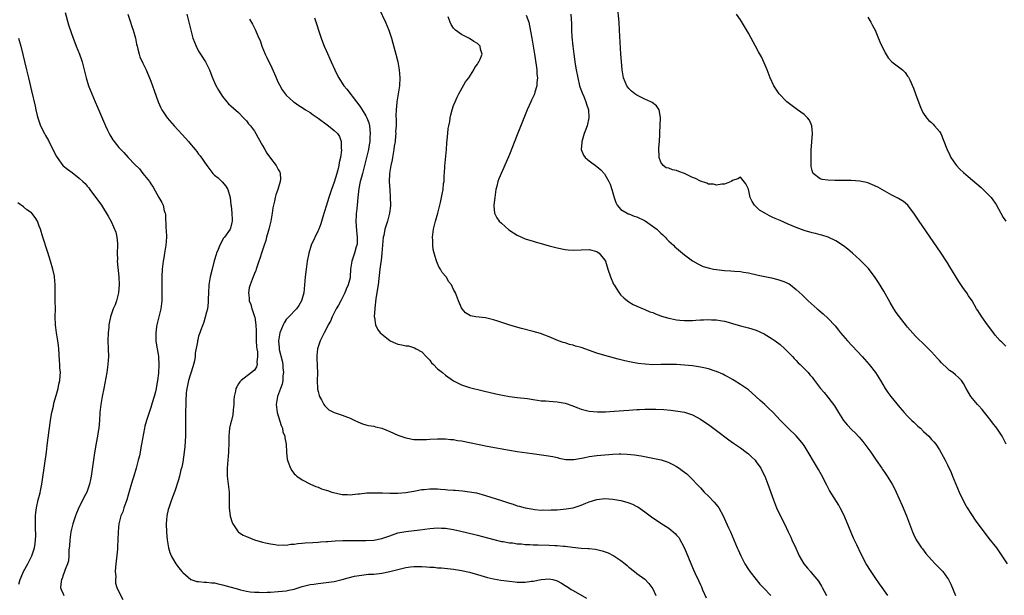
# Model space of a CAD drawing. Units: inches. Extents: x 2634000 to 2637000, y 1479000 to 1482000.
# Drawn here: x 2635532 to 2635779, y 1480405 to 1480550 of the extents above; entities that cross this region are included whole.
import ezdxf

# ---------------------------------------------------------------- set-up
doc = ezdxf.new("R2010")
doc.units = ezdxf.units.IN
doc.header["$MEASUREMENT"] = 0
doc.layers.add('LD26341479_10ft', color=131, linetype='Continuous')

msp = doc.modelspace()

# ---------------------------------------------------------------- linework, layer by layer
at = {"layer": 'LD26341479_10ft'}
for points, elevation in [([(2635622.34, 1480552.34), (2635623.93, 1480549), (2635624.76, 1480547), (2635625, 1480546.27), (2635625.39, 1480545), (2635625.74, 1480543.74), (2635626.48, 1480541), (2635626.99, 1480539), (2635627.36, 1480537), (2635627.54, 1480535), (2635627.43, 1480533), (2635626.79, 1480529), (2635626.79, 1480528.79), (2635626.61, 1480527), (2635626.54, 1480525.46), (2635626.59, 1480524.59), (2635626.55, 1480523), (2635626.46, 1480521.54), (2635626.47, 1480521), (2635626.46, 1480520.46), (2635626.3, 1480519), (2635626.11, 1480517.89), (2635626.02, 1480517), (2635625.65, 1480515), (2635625.57, 1480514.43), (2635625.26, 1480513), (2635624.95, 1480511), (2635624.86, 1480508.86), (2635624.96, 1480507), (2635625.12, 1480505), (2635625.14, 1480503), (2635625.13, 1480502.87), (2635624.89, 1480501), (2635624.38, 1480499), (2635623.76, 1480497), (2635623.46, 1480495.46), (2635623.34, 1480495), (2635623.16, 1480493), (2635623.02, 1480490.98), (2635622.82, 1480489.18), (2635622.74, 1480488.74), (2635622.49, 1480487), (2635622.03, 1480483), (2635621.9, 1480482.1), (2635621.48, 1480479.48), (2635621.21, 1480477.21), (2635621.21, 1480477), (2635621.09, 1480475.09), (2635621.15, 1480474.85), (2635621.39, 1480473), (2635621.86, 1480471.86), (2635622.61, 1480471), (2635622.78, 1480470.78), (2635623, 1480470.63), (2635625, 1480469.06), (2635625.12, 1480469), (2635626.38, 1480468.38), (2635627, 1480468.17), (2635628, 1480468), (2635629, 1480467.74), (2635629.69, 1480467.69), (2635631.23, 1480467.23), (2635631.57, 1480467), (2635633, 1480466.18), (2635634.11, 1480465), (2635635, 1480464.09), (2635635.48, 1480463.48), (2635635.94, 1480463), (2635637, 1480461.97), (2635637.52, 1480461.52), (2635638.22, 1480461), (2635639, 1480460.36), (2635641, 1480458.94), (2635643, 1480457.88), (2635645, 1480457.23), (2635648.39, 1480456.39), (2635651.65, 1480455.65), (2635653.3, 1480455.3), (2635655, 1480454.99), (2635657, 1480454.73), (2635659.55, 1480454.45), (2635661, 1480454.23), (2635662.05, 1480454.05), (2635663, 1480453.93), (2635664.14, 1480453.86), (2635665, 1480453.78), (2635667, 1480453.69), (2635669, 1480453.34), (2635669.26, 1480453.26), (2635670.73, 1480452.73), (2635672.17, 1480452.17), (2635673, 1480451.81), (2635675, 1480451.3), (2635677.13, 1480451.13), (2635679.16, 1480451.16), (2635681.28, 1480451.28), (2635685, 1480451.57), (2635687, 1480451.7), (2635687.71, 1480451.71), (2635689, 1480451.78), (2635691, 1480451.81), (2635691.8, 1480451.8), (2635693.75, 1480451.75), (2635695.58, 1480451.58), (2635697.33, 1480451.33), (2635699, 1480451.02), (2635701, 1480450.37), (2635703, 1480449.32), (2635704.37, 1480448.37), (2635705, 1480447.95), (2635707, 1480446.46), (2635710.1, 1480444.1), (2635711.27, 1480443.27), (2635713, 1480442.08), (2635714.49, 1480441), (2635715, 1480440.6), (2635715.83, 1480439.83), (2635716.68, 1480439), (2635717, 1480438.62), (2635718.13, 1480437), (2635718.41, 1480436.41), (2635719.14, 1480435), (2635719.92, 1480433), (2635721.28, 1480429), (2635722.09, 1480427), (2635723, 1480425.14), (2635724.09, 1480423), (2635725.04, 1480421.04), (2635725.66, 1480419.66), (2635725.94, 1480419), (2635726.89, 1480416.89), (2635727.53, 1480415.53), (2635727.8, 1480415), (2635728.96, 1480412.96), (2635729.84, 1480411.84), (2635730.58, 1480411), (2635730.79, 1480410.79), (2635732.61, 1480408.61), (2635733.35, 1480407.35), (2635733.51, 1480407), (2635734.07, 1480406.07), (2635734.6, 1480405)], 8260), ([(2635779.75, 1480443), (2635778.76, 1480445), (2635777.38, 1480447), (2635776.34, 1480448.34), (2635775.86, 1480449), (2635775, 1480450.13), (2635774.26, 1480451), (2635773.7, 1480451.7), (2635772.75, 1480452.75), (2635772.5, 1480453), (2635770.87, 1480455), (2635769.66, 1480457), (2635769, 1480458.24), (2635768.49, 1480459), (2635767.74, 1480459.74), (2635767, 1480460.45), (2635766.36, 1480461), (2635765.53, 1480461.53), (2635765, 1480461.99), (2635763.46, 1480463.46), (2635763, 1480464), (2635762.51, 1480464.51), (2635761, 1480466.23), (2635759, 1480468.21), (2635757.58, 1480469.58), (2635757, 1480470.17), (2635755.65, 1480471.65), (2635755, 1480472.4), (2635754.73, 1480472.73), (2635752.93, 1480475), (2635752.12, 1480476.12), (2635751.55, 1480477), (2635750.59, 1480478.59), (2635749, 1480481.41), (2635747.66, 1480483.66), (2635746.88, 1480484.88), (2635745.13, 1480487.13), (2635744.17, 1480488.17), (2635743, 1480489.33), (2635741.16, 1480491), (2635739.99, 1480491.99), (2635738.86, 1480492.86), (2635737, 1480494.09), (2635735.03, 1480495.03), (2635733.49, 1480495.49), (2635733, 1480495.59), (2635731.89, 1480495.89), (2635731, 1480496.1), (2635729, 1480496.71), (2635727, 1480497.46), (2635725, 1480498.29), (2635723, 1480499.17), (2635721.7, 1480499.7), (2635721, 1480500.05), (2635720.32, 1480500.32), (2635719.12, 1480501), (2635717.81, 1480501.81), (2635717, 1480502.65), (2635716.58, 1480503), (2635715.95, 1480503.95), (2635715.47, 1480505), (2635715, 1480507.02), (2635714.37, 1480508.37), (2635713, 1480510.06), (2635712.34, 1480509.66), (2635711, 1480509.21), (2635710.67, 1480509), (2635709, 1480508.28), (2635708.35, 1480508.35), (2635707, 1480508.05), (2635706.29, 1480508.29), (2635705, 1480508.31), (2635704.55, 1480508.55), (2635703, 1480509.04), (2635701.76, 1480509.76), (2635701, 1480510.01), (2635699, 1480510.99), (2635697.52, 1480511.52), (2635697, 1480511.73), (2635695.92, 1480511.92), (2635695, 1480512.29), (2635694.4, 1480512.4), (2635693.62, 1480513), (2635693, 1480513.82), (2635692.6, 1480515), (2635692.54, 1480517.46), (2635692.71, 1480519), (2635692.82, 1480520.82), (2635692.82, 1480521.18), (2635692.94, 1480524.94), (2635692.91, 1480525.09), (2635692.61, 1480527), (2635691.95, 1480527.95), (2635690.83, 1480528.83), (2635690.54, 1480529), (2635689, 1480529.7), (2635687, 1480530.64), (2635686.47, 1480531), (2635685.67, 1480531.67), (2635685, 1480532.32), (2635684.52, 1480533), (2635683.7, 1480535), (2635683.32, 1480537), (2635683.12, 1480539.12), (2635682.99, 1480540.99), (2635682.68, 1480547), (2635682.55, 1480549), (2635682.17, 1480553)], 8220), ([(2635543.45, 1480551.45), (2635544.36, 1480548.36), (2635545, 1480546.37), (2635545.49, 1480545), (2635545.91, 1480543.91), (2635546.25, 1480543), (2635547.06, 1480541), (2635547.57, 1480539.57), (2635547.74, 1480539), (2635548.73, 1480535), (2635549.37, 1480533), (2635550.15, 1480531), (2635551.02, 1480529), (2635551.63, 1480527.63), (2635553.59, 1480523), (2635554.13, 1480521.87), (2635554.52, 1480521), (2635554.68, 1480520.68), (2635555.46, 1480519.46), (2635555.8, 1480519), (2635557, 1480517.53), (2635557.46, 1480517), (2635558.24, 1480516.24), (2635559.32, 1480515), (2635561, 1480513.23), (2635562.14, 1480512.14), (2635563, 1480511.01), (2635564.62, 1480509), (2635564.78, 1480508.78), (2635565, 1480508.39), (2635565.56, 1480507.56), (2635567, 1480504.96), (2635567.73, 1480503.73), (2635568.06, 1480503), (2635568.38, 1480501.62), (2635568.6, 1480501), (2635568.66, 1480500.66), (2635568.79, 1480497.21), (2635568.83, 1480496.83), (2635568.92, 1480495), (2635568.8, 1480493), (2635568.45, 1480491), (2635568.22, 1480489.78), (2635568.1, 1480489), (2635567.86, 1480487), (2635567.76, 1480485), (2635567.75, 1480483.75), (2635567.78, 1480481), (2635567.72, 1480479), (2635567.47, 1480477), (2635567.01, 1480475), (2635566.51, 1480473), (2635566.45, 1480472.45), (2635566.24, 1480471), (2635566.27, 1480470.27), (2635566.28, 1480469), (2635566.35, 1480468.35), (2635566.57, 1480467), (2635566.89, 1480465.11), (2635566.92, 1480464.92), (2635567.01, 1480463.01), (2635566.88, 1480460.88), (2635566.69, 1480459), (2635566.43, 1480457.57), (2635566.36, 1480457), (2635566.16, 1480456.16), (2635565.85, 1480455), (2635565.37, 1480453.37), (2635565, 1480452.19), (2635564.56, 1480451), (2635563.89, 1480449), (2635563.5, 1480447.5), (2635563.38, 1480447), (2635562.69, 1480443), (2635562.4, 1480441.6), (2635562.3, 1480441), (2635562.11, 1480440.11), (2635561.83, 1480439), (2635561.64, 1480438.36), (2635561.3, 1480437), (2635560.7, 1480435), (2635560.3, 1480433.7), (2635559.43, 1480430.57), (2635558.97, 1480429), (2635558.24, 1480427), (2635557.94, 1480426.06), (2635557.49, 1480425), (2635556.98, 1480423), (2635556.78, 1480421), (2635556.73, 1480419), (2635556.64, 1480417.36), (2635556.65, 1480417), (2635556.65, 1480416.65), (2635556.12, 1480412.12), (2635556.07, 1480411), (2635556.18, 1480409.82), (2635556.09, 1480409), (2635556.12, 1480408.12), (2635556.5, 1480407), (2635557.29, 1480405.29), (2635557.97, 1480403.97)], 8310), ([(2635559.18, 1480551), (2635559.86, 1480549), (2635560.17, 1480548.17), (2635560.57, 1480547), (2635561.14, 1480545), (2635561.43, 1480543.43), (2635561.53, 1480543), (2635561.75, 1480542.25), (2635562.03, 1480541), (2635562.26, 1480540.26), (2635563, 1480538.66), (2635563.81, 1480537), (2635564.16, 1480536.16), (2635564.68, 1480535), (2635565, 1480534.21), (2635565.43, 1480533), (2635565.81, 1480531.81), (2635566.84, 1480529), (2635567.5, 1480527.5), (2635567.74, 1480527), (2635569.09, 1480525), (2635570.84, 1480523), (2635573.77, 1480519.77), (2635574.43, 1480519), (2635574.7, 1480518.7), (2635576.11, 1480517), (2635576.52, 1480516.52), (2635577, 1480515.87), (2635577.39, 1480515.39), (2635579.02, 1480513), (2635580.58, 1480511), (2635581, 1480510.59), (2635581.87, 1480509.87), (2635582.92, 1480508.92), (2635583.84, 1480507.84), (2635584.31, 1480507), (2635584.91, 1480505), (2635585.12, 1480503.12), (2635585.16, 1480502.84), (2635585.34, 1480501), (2635585.38, 1480499.38), (2635585.42, 1480499), (2635585.35, 1480498.65), (2635585, 1480497.28), (2635584.9, 1480497), (2635583.49, 1480495), (2635583.26, 1480494.74), (2635582.29, 1480493), (2635581.89, 1480491.89), (2635581.49, 1480491), (2635581.36, 1480490.64), (2635580.91, 1480489.09), (2635580.37, 1480487), (2635579.91, 1480485), (2635579.58, 1480483), (2635579.45, 1480481), (2635579.4, 1480479.4), (2635579.42, 1480478.58), (2635579.19, 1480477), (2635579, 1480476.19), (2635578.34, 1480473.66), (2635578.03, 1480473), (2635577.45, 1480471.45), (2635577.31, 1480471), (2635577, 1480470.11), (2635576.77, 1480469.24), (2635576.71, 1480469), (2635576.68, 1480468.68), (2635576.12, 1480465.88), (2635576.09, 1480465), (2635575.92, 1480463.92), (2635575.73, 1480463), (2635575.57, 1480462.43), (2635574.43, 1480459), (2635574.22, 1480457.78), (2635574.01, 1480457), (2635573.89, 1480455.89), (2635573.79, 1480453.79), (2635573.73, 1480450.27), (2635573.74, 1480447), (2635573.71, 1480445), (2635573.55, 1480442.45), (2635573.38, 1480441), (2635573, 1480438.52), (2635572.76, 1480437.24), (2635572.56, 1480436.56), (2635572.19, 1480435), (2635571.94, 1480434.06), (2635571, 1480431.25), (2635570.16, 1480429), (2635569.48, 1480427), (2635569.38, 1480426.62), (2635569.01, 1480425), (2635568.88, 1480423), (2635568.93, 1480420.93), (2635569.08, 1480419), (2635569.42, 1480417), (2635569.78, 1480415.78), (2635570.12, 1480415), (2635571, 1480413.42), (2635571.28, 1480413), (2635572, 1480412), (2635572.79, 1480411), (2635573, 1480410.75), (2635575, 1480409.02), (2635576.55, 1480408.55), (2635577, 1480408.49), (2635578.36, 1480408.36), (2635579, 1480408.39), (2635580.21, 1480408.21), (2635581, 1480408.17), (2635581.94, 1480407.94), (2635583, 1480407.7), (2635587, 1480406.59), (2635587.53, 1480406.47), (2635589, 1480406.12), (2635589.95, 1480405.95), (2635591, 1480405.84), (2635592.16, 1480405.84), (2635593, 1480405.78), (2635594.16, 1480405.84), (2635595, 1480405.85), (2635597, 1480405.98), (2635599, 1480406.2), (2635599.68, 1480406.32), (2635601, 1480406.62), (2635603, 1480407.24), (2635605, 1480407.77), (2635605.89, 1480407.89), (2635607, 1480408.06), (2635609, 1480408.25), (2635611, 1480408.56), (2635613, 1480409.04), (2635614.54, 1480409.46), (2635616.16, 1480409.84), (2635617.86, 1480410.14), (2635619.67, 1480410.33), (2635621, 1480410.41), (2635623, 1480410.62), (2635625, 1480411.01), (2635629, 1480412.04), (2635630.19, 1480412.19), (2635631, 1480412.31), (2635632.3, 1480412.3), (2635633, 1480412.31), (2635634.22, 1480412.22), (2635635, 1480412.16), (2635636.1, 1480412.1), (2635637, 1480411.99), (2635637.95, 1480411.95), (2635641, 1480411.64), (2635643, 1480411.33), (2635645, 1480410.88), (2635647, 1480410.31), (2635649.55, 1480409.55), (2635651, 1480409.19), (2635652.86, 1480408.86), (2635655, 1480408.59), (2635656.46, 1480408.46), (2635657, 1480408.39), (2635658.39, 1480408.39), (2635659, 1480408.35), (2635660.58, 1480408.58), (2635661, 1480408.6), (2635663, 1480409.04), (2635665, 1480409.21), (2635665.96, 1480409), (2635666.79, 1480408.79), (2635667, 1480408.72), (2635668.11, 1480408.11), (2635669, 1480407.56), (2635669.84, 1480407), (2635670.55, 1480406.55), (2635671, 1480406.3), (2635674.33, 1480404.33)], 8300), ([(2635574.02, 1480551), (2635574.64, 1480548.64), (2635575, 1480547), (2635575.58, 1480545), (2635576.37, 1480543), (2635577, 1480541.73), (2635577.45, 1480541), (2635578.74, 1480539), (2635579, 1480538.52), (2635579.72, 1480537), (2635580.1, 1480536.1), (2635580.49, 1480535), (2635581.27, 1480533.27), (2635581.95, 1480531.95), (2635582.53, 1480531), (2635583, 1480530.33), (2635584.09, 1480529), (2635584.52, 1480528.52), (2635587, 1480526.27), (2635588.25, 1480525), (2635588.6, 1480524.6), (2635589, 1480524.23), (2635589.5, 1480523.5), (2635589.99, 1480523), (2635591, 1480521.63), (2635591.39, 1480521), (2635591.92, 1480519.92), (2635593, 1480518.06), (2635593.59, 1480517), (2635594.12, 1480516.12), (2635595, 1480514.88), (2635596.5, 1480513), (2635597, 1480512.02), (2635597.36, 1480511.36), (2635597.5, 1480511), (2635597.54, 1480509.54), (2635597.5, 1480509), (2635596.91, 1480507), (2635596.37, 1480505.63), (2635596.22, 1480505), (2635596.04, 1480504.04), (2635595.76, 1480503), (2635595.63, 1480502.37), (2635595.48, 1480501), (2635595.13, 1480499), (2635594.63, 1480497), (2635594.46, 1480496.46), (2635594.06, 1480495), (2635593.85, 1480494.15), (2635593.44, 1480493), (2635592.79, 1480491), (2635592.38, 1480489.62), (2635592.14, 1480489), (2635591.45, 1480487), (2635591.33, 1480486.67), (2635591, 1480485.91), (2635590.67, 1480485), (2635589.9, 1480483), (2635589.72, 1480482.28), (2635589.48, 1480481), (2635589.66, 1480479.66), (2635589.7, 1480479), (2635590.06, 1480478.06), (2635590.38, 1480477), (2635590.56, 1480476.56), (2635591.06, 1480475.06), (2635591.07, 1480474.93), (2635591.38, 1480473), (2635591.45, 1480471.45), (2635591.42, 1480471), (2635591.41, 1480470.59), (2635591.43, 1480469), (2635591.5, 1480467.5), (2635591.58, 1480467), (2635591.77, 1480466.23), (2635591.81, 1480465), (2635591.6, 1480463.6), (2635591.7, 1480463), (2635591.52, 1480462.48), (2635591, 1480461.62), (2635590.31, 1480461), (2635587.71, 1480459), (2635587.32, 1480458.68), (2635587, 1480458.14), (2635586.55, 1480457.45), (2635586.37, 1480457), (2635586.29, 1480456.29), (2635585.93, 1480455), (2635585.83, 1480454.18), (2635585.8, 1480453), (2635585.66, 1480451.66), (2635585.59, 1480450.41), (2635585.22, 1480449), (2635585, 1480448.11), (2635584.77, 1480447), (2635584.6, 1480445), (2635584.56, 1480443), (2635584.48, 1480441.52), (2635584.47, 1480441), (2635584.2, 1480437), (2635584.18, 1480436.18), (2635584.2, 1480435), (2635584.35, 1480433.65), (2635584.41, 1480433), (2635584.63, 1480431), (2635584.64, 1480429.36), (2635584.66, 1480429), (2635584.66, 1480427), (2635584.92, 1480424.92), (2635585.38, 1480423.38), (2635585.59, 1480423), (2635586.78, 1480421.22), (2635586.91, 1480421), (2635587, 1480420.92), (2635588.2, 1480420.2), (2635589, 1480419.79), (2635591, 1480419), (2635593, 1480418.44), (2635593.76, 1480418.24), (2635595, 1480417.96), (2635596.21, 1480417.79), (2635597, 1480417.66), (2635598.28, 1480417.72), (2635599, 1480417.65), (2635600.12, 1480417.88), (2635601, 1480417.88), (2635601.93, 1480418.07), (2635603, 1480418.14), (2635603.77, 1480418.23), (2635605.65, 1480418.35), (2635607, 1480418.4), (2635607.55, 1480418.45), (2635609, 1480418.54), (2635609.41, 1480418.59), (2635611.28, 1480418.72), (2635613.19, 1480418.81), (2635615.17, 1480418.83), (2635619, 1480418.84), (2635621, 1480418.93), (2635623, 1480419.3), (2635625, 1480420.02), (2635627, 1480420.72), (2635629, 1480421.1), (2635632.51, 1480421.49), (2635635, 1480421.84), (2635636.07, 1480421.93), (2635637, 1480421.99), (2635637.94, 1480421.94), (2635639, 1480421.91), (2635641, 1480421.58), (2635642.83, 1480421.17), (2635646.32, 1480420.32), (2635647, 1480420.18), (2635649.51, 1480419.51), (2635651.07, 1480419.07), (2635653, 1480418.61), (2635653.45, 1480418.55), (2635655, 1480418.28), (2635655.8, 1480418.2), (2635657, 1480418.02), (2635658.03, 1480417.97), (2635659, 1480417.85), (2635660.16, 1480417.84), (2635661, 1480417.78), (2635662.24, 1480417.76), (2635665, 1480417.69), (2635666.39, 1480417.61), (2635667, 1480417.6), (2635668.56, 1480417.44), (2635669, 1480417.42), (2635670.82, 1480417.18), (2635673, 1480416.94), (2635674.82, 1480416.83), (2635675, 1480416.79), (2635676.63, 1480416.63), (2635678.27, 1480416.27), (2635679.77, 1480415.77), (2635681.1, 1480415.1), (2635681.25, 1480415), (2635683, 1480413.82), (2635684.08, 1480413), (2635684.57, 1480412.57), (2635685, 1480412.11), (2635686.44, 1480411), (2635687, 1480410.54), (2635689, 1480409.12), (2635690.06, 1480408.06), (2635690.81, 1480407), (2635691, 1480406.69), (2635691.75, 1480405)], 8290), ([(2635589.79, 1480549.79), (2635590.52, 1480548.52), (2635591.24, 1480547), (2635591.42, 1480546.58), (2635592.15, 1480545), (2635592.43, 1480544.43), (2635592.9, 1480543), (2635593.67, 1480541), (2635594.14, 1480540.14), (2635594.61, 1480539), (2635595, 1480538.24), (2635596.06, 1480536.06), (2635597, 1480533.86), (2635597.29, 1480533.29), (2635598, 1480532), (2635598.68, 1480531), (2635599, 1480530.64), (2635600.81, 1480529), (2635601, 1480528.88), (2635602.11, 1480528.11), (2635603, 1480527.6), (2635603.85, 1480527), (2635605, 1480526.27), (2635605.75, 1480525.75), (2635607, 1480524.87), (2635609.25, 1480523.25), (2635609.58, 1480523), (2635611, 1480521.82), (2635611.84, 1480521), (2635612.32, 1480520.32), (2635612.81, 1480519), (2635612.82, 1480517.18), (2635612.86, 1480517), (2635612.85, 1480516.85), (2635612.58, 1480515), (2635612.28, 1480513.72), (2635612.18, 1480513), (2635611.92, 1480511.92), (2635611.67, 1480511), (2635611, 1480508.8), (2635610.34, 1480507), (2635609.67, 1480505), (2635609, 1480502.79), (2635608.15, 1480500.15), (2635607.67, 1480498.33), (2635607.16, 1480497), (2635607, 1480496.65), (2635605.28, 1480493), (2635604.64, 1480491), (2635604.25, 1480489), (2635603.96, 1480487), (2635603.75, 1480485), (2635603.59, 1480483), (2635603.37, 1480481), (2635603, 1480479.57), (2635602.83, 1480479), (2635602.15, 1480477.85), (2635601.54, 1480477), (2635599.6, 1480475), (2635599.32, 1480474.68), (2635599, 1480474.3), (2635598.48, 1480473.52), (2635598.21, 1480473), (2635597.42, 1480471), (2635597.05, 1480469), (2635597.23, 1480467.23), (2635597.21, 1480467), (2635597.23, 1480466.77), (2635597.96, 1480463.96), (2635598.11, 1480463), (2635598.15, 1480462.15), (2635598.29, 1480461), (2635598.14, 1480460.14), (2635598.12, 1480459), (2635597.95, 1480458.05), (2635597.53, 1480457), (2635596.78, 1480455), (2635596.52, 1480453.48), (2635596.46, 1480453), (2635596.69, 1480451), (2635597.68, 1480447.68), (2635598.01, 1480447), (2635598.15, 1480446.15), (2635598.65, 1480445), (2635598.65, 1480444.65), (2635599, 1480443), (2635599.09, 1480441), (2635599.25, 1480439.25), (2635599.29, 1480439), (2635599.49, 1480438.51), (2635600.03, 1480437), (2635600.38, 1480436.38), (2635601, 1480435.57), (2635601.29, 1480435.29), (2635601.69, 1480435), (2635603, 1480434.08), (2635605.11, 1480433), (2635606.41, 1480432.41), (2635607, 1480432.23), (2635607.84, 1480431.84), (2635609, 1480431.49), (2635609.35, 1480431.35), (2635610.44, 1480431), (2635610.88, 1480430.88), (2635613, 1480430.42), (2635614.37, 1480430.37), (2635615, 1480430.3), (2635615.65, 1480430.35), (2635617, 1480430.51), (2635617.42, 1480430.58), (2635619.22, 1480430.78), (2635621, 1480430.83), (2635622.79, 1480430.79), (2635623.19, 1480430.81), (2635625, 1480430.74), (2635625.25, 1480430.75), (2635627, 1480430.71), (2635629, 1480430.85), (2635631, 1480431.2), (2635633, 1480431.6), (2635633.65, 1480431.65), (2635635, 1480431.81), (2635637, 1480431.77), (2635637.73, 1480431.73), (2635639, 1480431.62), (2635639.59, 1480431.59), (2635641, 1480431.45), (2635641.43, 1480431.43), (2635643.26, 1480431.26), (2635645, 1480431.05), (2635646.76, 1480430.76), (2635649, 1480430.15), (2635653, 1480428.91), (2635655, 1480428.24), (2635655.95, 1480427.95), (2635657, 1480427.57), (2635657.47, 1480427.47), (2635659, 1480427.03), (2635661, 1480426.66), (2635661.37, 1480426.63), (2635663, 1480426.47), (2635663.5, 1480426.5), (2635665, 1480426.47), (2635665.49, 1480426.51), (2635667, 1480426.56), (2635669.25, 1480426.75), (2635671, 1480427.04), (2635673, 1480427.68), (2635674.2, 1480428.2), (2635675, 1480428.5), (2635677, 1480429.16), (2635679, 1480429.37), (2635681, 1480429.22), (2635683, 1480428.85), (2635684.46, 1480428.46), (2635685, 1480428.29), (2635685.92, 1480427.92), (2635687, 1480427.39), (2635687.25, 1480427.25), (2635689, 1480426.06), (2635691, 1480424.55), (2635691.94, 1480423.94), (2635693, 1480423.16), (2635694.35, 1480422.35), (2635695, 1480421.89), (2635696.62, 1480420.62), (2635697, 1480420.2), (2635697.54, 1480419.54), (2635698.94, 1480416.94), (2635701, 1480412.06), (2635701.86, 1480410.14), (2635702.39, 1480409), (2635702.6, 1480408.6), (2635703, 1480407.66), (2635703.22, 1480407.22), (2635703.53, 1480406.47), (2635704.44, 1480404.44)], 8280), ([(2635606.08, 1480550.08), (2635607.75, 1480545), (2635608.08, 1480544.08), (2635608.51, 1480543), (2635609, 1480541.85), (2635610.27, 1480539), (2635611.19, 1480537), (2635611.81, 1480535.81), (2635612.2, 1480535), (2635613.3, 1480533.3), (2635613.48, 1480533), (2635614.18, 1480532.18), (2635616.59, 1480529), (2635617, 1480528.54), (2635617.65, 1480527.65), (2635618.04, 1480527), (2635619, 1480525.51), (2635619.25, 1480525), (2635619.7, 1480523.7), (2635619.87, 1480523), (2635620.08, 1480521), (2635620, 1480520), (2635619.97, 1480519), (2635619.85, 1480518.15), (2635619.61, 1480517), (2635619.12, 1480515), (2635618.1, 1480511), (2635617.9, 1480510.1), (2635617.59, 1480509), (2635617.22, 1480507.22), (2635616.97, 1480504.97), (2635616.8, 1480503), (2635616.6, 1480501.4), (2635616.56, 1480501), (2635616.57, 1480500.57), (2635616.46, 1480499), (2635616.61, 1480496.61), (2635616.79, 1480495), (2635616.76, 1480493.24), (2635616.73, 1480493), (2635616.58, 1480492.58), (2635616.12, 1480491), (2635615.42, 1480489), (2635615.16, 1480487), (2635615.05, 1480485), (2635615, 1480484.76), (2635614.53, 1480483), (2635614.05, 1480481.95), (2635613.68, 1480481), (2635612.66, 1480479), (2635612.08, 1480477.92), (2635611.56, 1480477), (2635610.51, 1480475), (2635610.08, 1480473.92), (2635609.54, 1480473), (2635609, 1480471.91), (2635608.53, 1480471), (2635608.04, 1480469.96), (2635607.53, 1480469), (2635606.83, 1480467), (2635606.68, 1480465.32), (2635606.63, 1480465), (2635606.64, 1480464.64), (2635606.78, 1480462.78), (2635606.83, 1480460.83), (2635606.75, 1480459), (2635606.84, 1480457), (2635606.86, 1480456.86), (2635607, 1480456.24), (2635607.26, 1480455.26), (2635607.35, 1480455), (2635607.81, 1480454.19), (2635608.41, 1480453), (2635608.64, 1480452.64), (2635609, 1480452.27), (2635609.68, 1480451.68), (2635611.01, 1480451.01), (2635613, 1480450.29), (2635615, 1480449.51), (2635616.23, 1480449), (2635617, 1480448.59), (2635618.12, 1480448.12), (2635619, 1480447.89), (2635619.67, 1480447.67), (2635621, 1480447.51), (2635621.39, 1480447.39), (2635623, 1480447.04), (2635625, 1480446.2), (2635627, 1480445.31), (2635629, 1480444.6), (2635631, 1480444.23), (2635632.18, 1480444.18), (2635633, 1480444.17), (2635634.21, 1480444.21), (2635635, 1480444.27), (2635637, 1480444.36), (2635638.34, 1480444.34), (2635639, 1480444.34), (2635640.21, 1480444.21), (2635641, 1480444.15), (2635641.98, 1480443.98), (2635643, 1480443.83), (2635649.47, 1480442.53), (2635655, 1480441.5), (2635657, 1480441.19), (2635660.71, 1480440.71), (2635664.21, 1480440.21), (2635665.89, 1480439.89), (2635667, 1480439.64), (2635667.51, 1480439.51), (2635669.19, 1480439.19), (2635671, 1480439.17), (2635671.19, 1480439.19), (2635673.58, 1480439.58), (2635675, 1480439.88), (2635677, 1480440.18), (2635679, 1480440.38), (2635681, 1480440.5), (2635682.56, 1480440.56), (2635683, 1480440.56), (2635684.54, 1480440.54), (2635686.38, 1480440.38), (2635688.11, 1480440.11), (2635691.46, 1480439.46), (2635693.08, 1480439.08), (2635694.6, 1480438.6), (2635695, 1480438.43), (2635696.2, 1480437.8), (2635697, 1480437.41), (2635697.65, 1480437), (2635698.43, 1480436.43), (2635699.54, 1480435.54), (2635700.14, 1480435), (2635701, 1480434.18), (2635702.1, 1480433), (2635703, 1480432.06), (2635703.94, 1480431), (2635705, 1480429.99), (2635706.45, 1480428.45), (2635707.36, 1480427.36), (2635707.59, 1480427), (2635708.69, 1480425), (2635710.02, 1480422.02), (2635710.49, 1480421), (2635712.23, 1480417), (2635712.48, 1480416.48), (2635713.1, 1480415), (2635714.13, 1480413), (2635715, 1480411.55), (2635715.36, 1480411), (2635716.93, 1480409), (2635717.89, 1480407.89), (2635718.85, 1480406.85), (2635720.65, 1480405)], 8270), ([(2635749.98, 1480405), (2635749.57, 1480405.57), (2635748.62, 1480407), (2635747.93, 1480407.93), (2635747, 1480409.27), (2635745.81, 1480411), (2635744.57, 1480413), (2635743.36, 1480415.36), (2635742.26, 1480417.74), (2635741.43, 1480419.43), (2635740.81, 1480420.81), (2635739.68, 1480423.68), (2635739, 1480425.24), (2635738.09, 1480427), (2635737.69, 1480427.69), (2635735.41, 1480431.41), (2635734.71, 1480432.71), (2635733.34, 1480435.34), (2635733, 1480435.92), (2635732.62, 1480436.62), (2635729, 1480442.7), (2635728.78, 1480443), (2635727.98, 1480443.98), (2635727, 1480445.12), (2635725, 1480447), (2635724.01, 1480448.01), (2635723, 1480449.05), (2635721.2, 1480451), (2635720.1, 1480452.1), (2635719.16, 1480453), (2635717.99, 1480453.99), (2635717, 1480454.91), (2635715.87, 1480455.87), (2635715, 1480456.63), (2635714.51, 1480457), (2635713, 1480458.03), (2635711.42, 1480459), (2635711, 1480459.23), (2635709.89, 1480459.89), (2635709, 1480460.32), (2635708.56, 1480460.56), (2635707, 1480461.25), (2635706.65, 1480461.35), (2635705, 1480461.93), (2635703.83, 1480462.17), (2635703, 1480462.39), (2635702.48, 1480462.48), (2635701, 1480462.68), (2635699, 1480462.9), (2635697, 1480463.03), (2635695.04, 1480463.04), (2635693, 1480462.99), (2635691, 1480462.98), (2635689.08, 1480463.08), (2635687.31, 1480463.31), (2635685.62, 1480463.62), (2635683.97, 1480463.97), (2635682.36, 1480464.36), (2635679, 1480465.28), (2635677, 1480465.89), (2635673, 1480467.27), (2635671.65, 1480467.65), (2635671, 1480467.89), (2635670.08, 1480468.08), (2635669, 1480468.47), (2635668.55, 1480468.55), (2635667.32, 1480469), (2635665, 1480469.99), (2635662.81, 1480470.81), (2635661, 1480471.32), (2635658.09, 1480472.09), (2635656.52, 1480472.52), (2635654.84, 1480473), (2635652.08, 1480473.93), (2635651, 1480474.25), (2635649, 1480474.71), (2635646.62, 1480475), (2635645.24, 1480475.24), (2635643.98, 1480475.98), (2635643.12, 1480477), (2635643, 1480477.23), (2635642.26, 1480479), (2635641.46, 1480481), (2635641, 1480481.87), (2635640.45, 1480483), (2635639.78, 1480483.78), (2635639.1, 1480485), (2635638.14, 1480486.14), (2635637.75, 1480487), (2635637.42, 1480487.42), (2635637, 1480488.36), (2635636.79, 1480488.79), (2635636.65, 1480489.35), (2635636.11, 1480491), (2635635.91, 1480491.91), (2635635.81, 1480493), (2635635.8, 1480494.2), (2635635.75, 1480495), (2635635.95, 1480497), (2635636.44, 1480499), (2635637.05, 1480501), (2635637.55, 1480503), (2635637.72, 1480503.72), (2635637.97, 1480505), (2635638.16, 1480505.84), (2635638.37, 1480507), (2635638.51, 1480508.51), (2635638.6, 1480509), (2635638.66, 1480510.66), (2635638.7, 1480511), (2635638.82, 1480512.82), (2635639.22, 1480517), (2635639.34, 1480518.66), (2635639.43, 1480519.43), (2635639.55, 1480521), (2635639.68, 1480522.32), (2635639.8, 1480523), (2635640.03, 1480524.03), (2635640.17, 1480525), (2635640.29, 1480525.71), (2635640.67, 1480527), (2635641, 1480528.04), (2635641.37, 1480529), (2635641.87, 1480530.13), (2635642.29, 1480531), (2635644.02, 1480533.98), (2635644.79, 1480535), (2635646.12, 1480537), (2635646.36, 1480537.64), (2635647, 1480538.46), (2635647.19, 1480538.81), (2635647.35, 1480539), (2635647.7, 1480539.7), (2635648.14, 1480541), (2635647.77, 1480542.23), (2635647.7, 1480543), (2635647.31, 1480543.31), (2635647, 1480543.6), (2635646.12, 1480544.12), (2635645, 1480544.88), (2635644.79, 1480545), (2635643, 1480545.87), (2635641.52, 1480547), (2635641.21, 1480547.21), (2635641, 1480547.47), (2635640.37, 1480548.37), (2635640.12, 1480549), (2635639.68, 1480550.32)], 8250), ([(2635659.24, 1480550.77), (2635659.86, 1480549), (2635660.1, 1480548.1), (2635660.65, 1480545), (2635661.33, 1480541), (2635661.77, 1480538.23), (2635661.92, 1480537), (2635661.93, 1480535.93), (2635662.05, 1480535), (2635661.88, 1480533.88), (2635661.89, 1480533), (2635661.38, 1480531.38), (2635661.31, 1480531), (2635661.24, 1480530.76), (2635660.6, 1480529.4), (2635660.39, 1480529), (2635659.51, 1480527), (2635657, 1480520.73), (2635655, 1480515.78), (2635654.17, 1480513.83), (2635652.33, 1480509.67), (2635652.1, 1480509), (2635651.84, 1480507.84), (2635651.6, 1480507), (2635651.32, 1480505), (2635651.09, 1480503), (2635651.12, 1480502.88), (2635651.24, 1480501), (2635651.84, 1480499.84), (2635652.47, 1480499), (2635653, 1480498.51), (2635654.87, 1480496.87), (2635656.07, 1480496.07), (2635657, 1480495.49), (2635659, 1480494.62), (2635661, 1480493.98), (2635661.77, 1480493.77), (2635663, 1480493.4), (2635665, 1480492.85), (2635667, 1480492.33), (2635669, 1480491.89), (2635669.81, 1480491.81), (2635671, 1480491.72), (2635673, 1480491.85), (2635675, 1480491.93), (2635677, 1480491.39), (2635677.57, 1480491), (2635679, 1480489.2), (2635679.11, 1480489), (2635679.55, 1480487.55), (2635679.76, 1480487), (2635680.41, 1480485), (2635681.19, 1480483.19), (2635681.29, 1480483), (2635681.83, 1480482.17), (2635682.57, 1480481), (2635682.75, 1480480.75), (2635683, 1480480.47), (2635683.75, 1480479.75), (2635684.68, 1480479), (2635685, 1480478.76), (2635686.1, 1480478.1), (2635687, 1480477.68), (2635688.56, 1480477), (2635689, 1480476.84), (2635690.29, 1480476.29), (2635691, 1480476.06), (2635691.73, 1480475.73), (2635693, 1480475.28), (2635693.19, 1480475.2), (2635695, 1480474.63), (2635695.43, 1480474.57), (2635697, 1480474.22), (2635697.81, 1480474.19), (2635699, 1480474.07), (2635701, 1480474.1), (2635701.86, 1480474.14), (2635703, 1480474.22), (2635703.75, 1480474.25), (2635705, 1480474.32), (2635705.72, 1480474.28), (2635707, 1480474.26), (2635707.91, 1480474.09), (2635709, 1480473.94), (2635710.51, 1480473.49), (2635711, 1480473.36), (2635713, 1480472.74), (2635715, 1480472.21), (2635717, 1480471.61), (2635719, 1480470.72), (2635721, 1480469.51), (2635721.76, 1480469), (2635723, 1480468.01), (2635724.18, 1480467), (2635726.12, 1480465), (2635726.52, 1480464.52), (2635727, 1480464.03), (2635727.48, 1480463.48), (2635728.02, 1480463), (2635729, 1480462.03), (2635729.99, 1480461), (2635730.47, 1480460.47), (2635731, 1480459.81), (2635731.34, 1480459.34), (2635733.14, 1480457), (2635734, 1480456), (2635735, 1480454.79), (2635736.65, 1480452.65), (2635737.41, 1480451.41), (2635737.63, 1480451), (2635738.89, 1480449), (2635739, 1480448.85), (2635739.85, 1480447.85), (2635741, 1480446.61), (2635741.83, 1480445.83), (2635742.8, 1480444.8), (2635743.72, 1480443.72), (2635745, 1480442.05), (2635745.74, 1480441), (2635746.25, 1480440.25), (2635747.13, 1480439), (2635748.48, 1480437), (2635748.68, 1480436.68), (2635749, 1480436.22), (2635749.48, 1480435.48), (2635749.82, 1480435), (2635751.08, 1480433), (2635751.74, 1480431.74), (2635752.15, 1480431), (2635753.65, 1480427.65), (2635754.71, 1480425), (2635755.43, 1480423), (2635756.18, 1480421), (2635756.44, 1480420.44), (2635757.15, 1480419), (2635758.47, 1480417), (2635758.7, 1480416.7), (2635759.58, 1480415.58), (2635761, 1480413.96), (2635761.93, 1480413), (2635762.43, 1480412.43), (2635763, 1480411.87), (2635763.84, 1480411), (2635765, 1480409.4), (2635765.25, 1480409), (2635765.83, 1480407.83), (2635766.45, 1480406.45), (2635767.03, 1480405)], 8240), ([(2635670.47, 1480551), (2635670.59, 1480548.59), (2635670.64, 1480547), (2635670.72, 1480545.28), (2635670.91, 1480543), (2635671.17, 1480541), (2635671.56, 1480538.44), (2635671.79, 1480537), (2635672.16, 1480535), (2635672.65, 1480533), (2635672.73, 1480532.73), (2635673.28, 1480531.27), (2635673.71, 1480530.29), (2635674.24, 1480529), (2635674.38, 1480528.38), (2635674.87, 1480527), (2635674.98, 1480525), (2635674.52, 1480523), (2635674.15, 1480521.85), (2635673.81, 1480521), (2635673.27, 1480519.27), (2635673.21, 1480519), (2635673.24, 1480518.76), (2635673.06, 1480517), (2635673.58, 1480515.58), (2635674.06, 1480515), (2635675, 1480514.18), (2635677, 1480512.73), (2635677.93, 1480511.93), (2635678.9, 1480510.9), (2635679, 1480510.78), (2635679.98, 1480509), (2635680.32, 1480508.32), (2635680.74, 1480507), (2635681, 1480506.11), (2635681.28, 1480505), (2635681.7, 1480503.7), (2635682.05, 1480503), (2635683, 1480501.99), (2635684.56, 1480501), (2635684.86, 1480500.86), (2635685, 1480500.83), (2635686.31, 1480500.31), (2635687, 1480500.09), (2635689.07, 1480499.07), (2635691.99, 1480497), (2635693, 1480496), (2635693.56, 1480495.56), (2635694.16, 1480495), (2635694.53, 1480494.53), (2635695, 1480494.02), (2635696.19, 1480493), (2635696.58, 1480492.58), (2635697, 1480492.21), (2635698.5, 1480491), (2635699, 1480490.58), (2635701, 1480489.05), (2635702.28, 1480488.28), (2635703, 1480487.98), (2635703.67, 1480487.67), (2635705.22, 1480487.22), (2635706.22, 1480487), (2635707, 1480486.87), (2635709, 1480486.64), (2635710.58, 1480486.58), (2635711.54, 1480486.46), (2635713, 1480486.39), (2635713.75, 1480486.25), (2635715, 1480486.06), (2635717.48, 1480485.48), (2635720.79, 1480484.79), (2635722.41, 1480484.41), (2635723.91, 1480483.91), (2635725.25, 1480483.25), (2635725.6, 1480483), (2635727, 1480481.9), (2635728.49, 1480480.49), (2635729.99, 1480479), (2635732.27, 1480477), (2635732.69, 1480476.69), (2635733.79, 1480475.79), (2635735, 1480474.65), (2635736.76, 1480472.76), (2635737.66, 1480471.66), (2635738.18, 1480471), (2635739.86, 1480469), (2635743.61, 1480465), (2635745.37, 1480463), (2635746.89, 1480461), (2635748.15, 1480459), (2635749.34, 1480457), (2635750.02, 1480456.02), (2635750.74, 1480455), (2635753, 1480452.22), (2635753.58, 1480451.58), (2635754.13, 1480451), (2635755, 1480450.02), (2635756.06, 1480449), (2635756.52, 1480448.53), (2635757, 1480448.09), (2635757.55, 1480447.55), (2635758.21, 1480447), (2635759, 1480446.23), (2635760.3, 1480445), (2635760.64, 1480444.64), (2635761, 1480444.19), (2635761.61, 1480443.61), (2635762.05, 1480443), (2635763, 1480441.58), (2635763.95, 1480439.95), (2635764.39, 1480439), (2635765, 1480437.8), (2635765.88, 1480435.88), (2635766.26, 1480435), (2635767.07, 1480433), (2635767.93, 1480431), (2635768.88, 1480429), (2635769.63, 1480427.63), (2635769.94, 1480427), (2635771, 1480425.33), (2635771.96, 1480423.96), (2635775.37, 1480419.37), (2635777.28, 1480417), (2635778, 1480416), (2635779, 1480414.49), (2635779.95, 1480413)], 8230), ([(2635779.61, 1480467.61), (2635778.63, 1480468.63), (2635778.25, 1480469), (2635777, 1480470.39), (2635776.51, 1480471), (2635775.92, 1480471.92), (2635775.06, 1480473), (2635773.61, 1480475), (2635773.39, 1480475.39), (2635773, 1480475.94), (2635772.59, 1480476.59), (2635772.31, 1480477), (2635771.17, 1480479), (2635770.28, 1480480.28), (2635769.84, 1480481), (2635769, 1480482.13), (2635767.83, 1480483.83), (2635765.59, 1480487.59), (2635765, 1480488.54), (2635763.22, 1480491.23), (2635757.85, 1480499), (2635756.74, 1480500.74), (2635755.04, 1480503.04), (2635753.95, 1480503.95), (2635752.7, 1480504.7), (2635751, 1480505.57), (2635747.54, 1480507.54), (2635746.18, 1480508.18), (2635745, 1480508.62), (2635744.7, 1480508.7), (2635743, 1480509.06), (2635740.78, 1480509.22), (2635737, 1480509.23), (2635736.74, 1480509.26), (2635735, 1480509.32), (2635733.5, 1480509.5), (2635733, 1480509.69), (2635731.27, 1480511), (2635731.16, 1480511.16), (2635731, 1480511.76), (2635730.79, 1480512.79), (2635730.77, 1480513), (2635730.79, 1480513.21), (2635730.74, 1480515), (2635730.81, 1480516.81), (2635731.07, 1480521), (2635731, 1480522.02), (2635730.93, 1480523), (2635730.37, 1480524.37), (2635729.89, 1480525), (2635729, 1480525.82), (2635727.35, 1480527), (2635726.01, 1480528.01), (2635724.66, 1480529), (2635722.74, 1480531), (2635721.42, 1480533), (2635720.51, 1480535), (2635719.74, 1480537), (2635719, 1480538.78), (2635718.27, 1480540.28), (2635717.58, 1480541.58), (2635716.81, 1480543), (2635715, 1480546.21), (2635713, 1480549.55), (2635712.03, 1480551)], 8210), ([(2635745, 1480550.25), (2635745.75, 1480549), (2635746.14, 1480548.14), (2635746.8, 1480547), (2635748.05, 1480544.05), (2635748.53, 1480543), (2635749, 1480542.04), (2635749.33, 1480541.33), (2635750.08, 1480540.08), (2635751.01, 1480539.01), (2635753.67, 1480537), (2635754.38, 1480536.38), (2635755, 1480535.47), (2635755.21, 1480535.21), (2635755.32, 1480535), (2635755.52, 1480534.48), (2635756.44, 1480532.44), (2635756.94, 1480531), (2635758.04, 1480528.04), (2635758.65, 1480526.65), (2635759, 1480526.09), (2635759.74, 1480525), (2635760.31, 1480524.31), (2635761, 1480523.76), (2635761.37, 1480523.37), (2635761.77, 1480523), (2635763, 1480521.54), (2635763.32, 1480521), (2635764.84, 1480517.16), (2635765.59, 1480515.59), (2635765.85, 1480515), (2635767, 1480513.37), (2635767.27, 1480513), (2635768.11, 1480512.11), (2635769, 1480511.28), (2635770.21, 1480510.21), (2635773.44, 1480507.44), (2635775, 1480505.98), (2635775.94, 1480505), (2635776.41, 1480504.42), (2635777, 1480503.51), (2635777.21, 1480503.21), (2635779, 1480499.97), (2635779.64, 1480499)], 8200), ([(2635531.74, 1480545), (2635532.32, 1480543), (2635533.78, 1480537), (2635534, 1480536), (2635534.25, 1480535), (2635535, 1480531.75), (2635535.93, 1480527.93), (2635536.11, 1480527), (2635536.45, 1480525.55), (2635536.59, 1480525), (2635537.23, 1480523.23), (2635537.29, 1480523), (2635538.29, 1480521), (2635538.56, 1480520.56), (2635539.29, 1480519.29), (2635539.83, 1480518.17), (2635540.63, 1480516.63), (2635541, 1480515.81), (2635541.29, 1480515.29), (2635541.46, 1480515), (2635542.91, 1480513), (2635543, 1480512.91), (2635544.11, 1480512.11), (2635545.24, 1480511.24), (2635547, 1480509.85), (2635547.95, 1480509), (2635548.48, 1480508.47), (2635549, 1480507.83), (2635549.4, 1480507.4), (2635549.71, 1480507), (2635552.58, 1480503), (2635554.31, 1480500.31), (2635555, 1480498.93), (2635556.23, 1480496.23), (2635556.5, 1480495), (2635556.6, 1480493.4), (2635556.65, 1480493), (2635556.56, 1480491), (2635556.59, 1480489.41), (2635556.58, 1480489), (2635556.94, 1480485), (2635557.03, 1480483), (2635556.9, 1480481.1), (2635556.89, 1480481), (2635556.34, 1480479), (2635556, 1480478), (2635555.56, 1480477), (2635554.91, 1480475), (2635554.56, 1480473.44), (2635554.47, 1480473), (2635554.42, 1480472.42), (2635554.26, 1480471), (2635554.24, 1480469), (2635554.32, 1480467), (2635554.35, 1480465), (2635554.22, 1480463), (2635553.93, 1480461), (2635553.69, 1480459.69), (2635553.2, 1480457), (2635552.81, 1480455), (2635552.55, 1480453.45), (2635552.43, 1480453), (2635552.33, 1480452.33), (2635552.19, 1480451), (2635552.1, 1480449), (2635551.93, 1480447), (2635551.81, 1480446.19), (2635551.6, 1480445), (2635551.26, 1480443.26), (2635550.84, 1480440.84), (2635550.48, 1480438.48), (2635550.03, 1480435), (2635549.83, 1480434.17), (2635549.61, 1480433), (2635548.9, 1480431), (2635548.23, 1480429.77), (2635547.9, 1480429), (2635547, 1480427.25), (2635546.3, 1480425.7), (2635546.06, 1480425), (2635545.4, 1480423), (2635545.34, 1480422.66), (2635545, 1480421.34), (2635544.93, 1480421), (2635544.66, 1480419), (2635544.59, 1480417.41), (2635544.45, 1480416.45), (2635544.42, 1480415), (2635544.29, 1480413.71), (2635544.1, 1480413), (2635543.53, 1480411.53), (2635543.36, 1480411), (2635543, 1480410.14), (2635542.7, 1480409.3), (2635542.57, 1480409), (2635542.5, 1480408.5), (2635542.35, 1480407), (2635542.49, 1480406.49), (2635543, 1480405.41), (2635543.16, 1480405)], 8320), ([(2635531.88, 1480407.88), (2635532.17, 1480409), (2635532.41, 1480409.59), (2635533.02, 1480411), (2635534.11, 1480413), (2635535.12, 1480415), (2635535.81, 1480417), (2635535.93, 1480418.07), (2635536.08, 1480419), (2635536.1, 1480420.1), (2635536.01, 1480421.99), (2635536.02, 1480423), (2635536.08, 1480424.08), (2635536.08, 1480425), (2635536.15, 1480425.85), (2635536.3, 1480427), (2635536.71, 1480429), (2635537.19, 1480430.81), (2635537.28, 1480431.28), (2635537.64, 1480433), (2635537.83, 1480434.17), (2635538.77, 1480441), (2635539, 1480442.71), (2635539.46, 1480446.54), (2635539.8, 1480449), (2635539.96, 1480450.04), (2635540.15, 1480451), (2635540.54, 1480452.54), (2635540.68, 1480453.32), (2635541.27, 1480455.27), (2635541.74, 1480457), (2635541.94, 1480458.06), (2635542.17, 1480459), (2635542.24, 1480460.24), (2635542.31, 1480461), (2635542.19, 1480462.19), (2635542.17, 1480463), (2635542.05, 1480464.05), (2635541.88, 1480467), (2635541.82, 1480467.82), (2635541.68, 1480469), (2635541.31, 1480471), (2635541.04, 1480473), (2635541.02, 1480475), (2635541.04, 1480477.04), (2635540.98, 1480479), (2635540.97, 1480481.03), (2635541.02, 1480483), (2635540.83, 1480485), (2635540.79, 1480485.21), (2635540.37, 1480487), (2635539.8, 1480489), (2635539.14, 1480491.14), (2635537.87, 1480495), (2635537.26, 1480497), (2635537, 1480497.77), (2635536.55, 1480499), (2635535.95, 1480499.95), (2635535.11, 1480501), (2635535, 1480501.09), (2635533.89, 1480501.89), (2635533, 1480502.59), (2635531.61, 1480503.61)], 8330)]:
    msp.add_lwpolyline(points, dxfattribs=dict(at, elevation=elevation))

doc.saveas('drawing.dxf')
